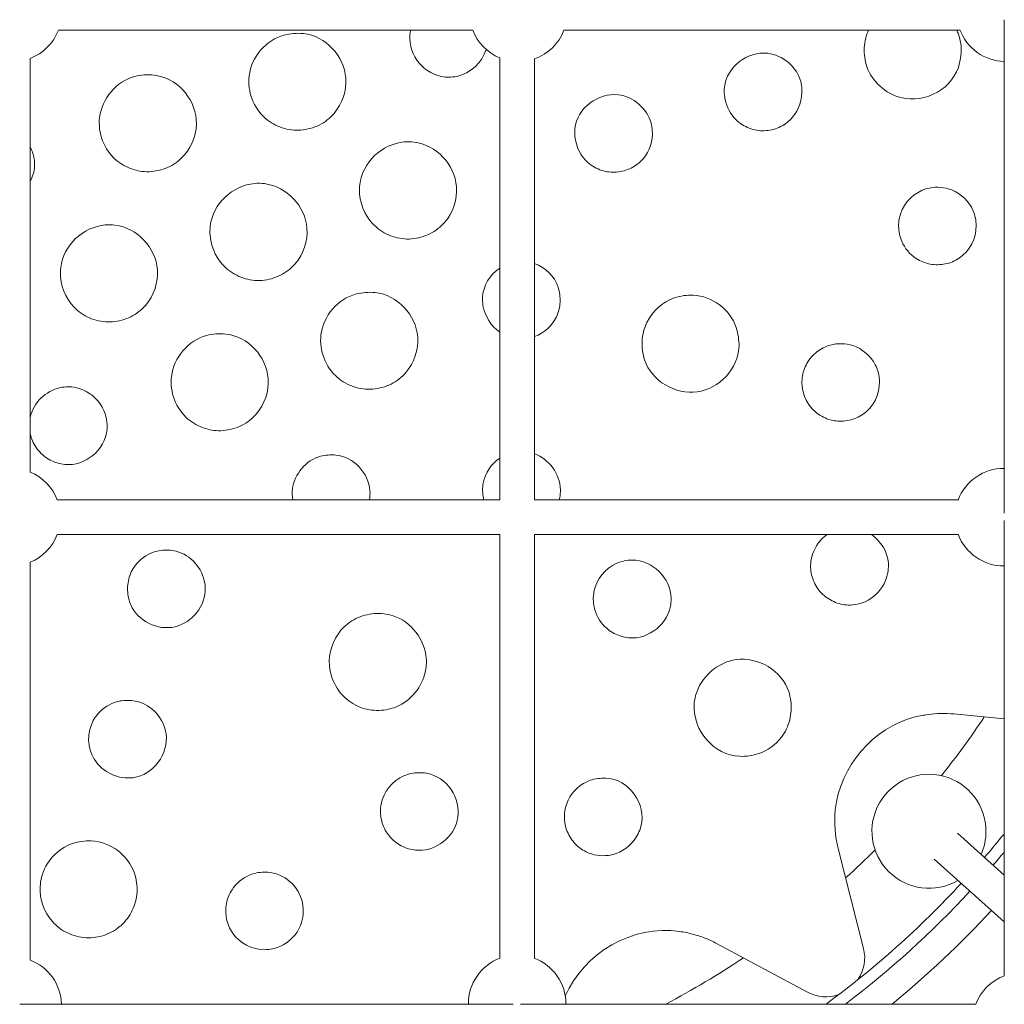
# Model space of a CAD drawing. Units: millimetres. Extents: x 1955 to 16316, y 1366 to 15823.
# Drawn here: x 9893 to 10400, y 12334 to 12842 of the extents above; entities that cross this region are included whole.
import ezdxf

# ---------------------------------------------------------------- set-up
doc = ezdxf.new("R2010")
doc.units = ezdxf.units.MM
doc.header["$MEASUREMENT"] = 0
for name, color, linetype, lineweight in [('themes3 - Level 25', 7, 'Continuous', 0), ('themes3 - Level 26', 7, 'Continuous', 0), ('themes3 - Level 27', 7, 'Continuous', 0), ('themes3 - Level 31', 7, 'Continuous', 0)]:
    doc.layers.add(name, color=color, linetype=linetype, lineweight=lineweight)

msp = doc.modelspace()

# ---------------------------------------------------------------- linework, layer by layer
at = {"layer": 'themes3 - Level 25', "color": 7, "linetype": 'Continuous', "lineweight": 13}
for radius, start, end in [(450, 321.4785, 326.248), (494, 319.2512, 321.0785), (450, 312.2676, 314.941), (500, 319.2383, 320.2348), (494, 306.3252, 317.1634), (500, 307.2502, 317.1755), (450, 297.8168, 303.748)]:
    msp.add_arc((10015.72, 12732.26), radius, start, end, dxfattribs=at)
at = {"layer": 'themes3 - Level 26', "color": 7, "linetype": 'Continuous', "lineweight": 13}
for p, q in [((10374.24, 12483.8), (10400.06, 12481.22)), ((10327.6, 12362.91), (10314.53, 12414.48)), ((10251.87, 12365.51), (10298.76, 12340.37))]:
    msp.add_line(p, q, dxfattribs=at)
for centre, radius, start, end in [((9889.06, 12845.26), 25.16, 290.9159, 339.0841), ((10149.67, 12845.26), 25.16, 200.8959, 247.7433), ((10149.67, 12845.26), 25.16, 289.2794, 339.0362), ((10400.92, 12845.26), 25.16, 200.3627, 268.0252), ((10399.98, 12585.26), 25.16, 89.8305, 159.6343), ((9888.45, 12585.26), 25.16, 20.9154, 67.5414), ((9888.45, 12585.26), 25.16, 292.4601, 339.0846), ((10399.98, 12585.26), 25.16, 200.3657, 270.1695), ((10361.37, 12423.32), 29.39, 0, 300.3383), ((10361.37, 12423.32), 29.39, 336.0031, 0), ((9889.06, 12333.39), 25.16, 1.9748, 69.6373), ((10149.06, 12334.33), 25.16, 110.3657, 180.1695), ((10149.06, 12334.33), 25.16, 0, 69.6343), ((10409.06, 12325.26), 25.16, 110.6103, 159.3897), ((10149.06, 12334.33), 25.16, 359.8305, 0)]:
    msp.add_arc(centre, radius, start, end, dxfattribs=at)
at = {"layer": 'themes3 - Level 26', "color": 7, "linetype": 'Continuous', "lineweight": 13, "extrusion": (0, 0, -1)}
msp.add_arc((-10015.72, 12732.26), 514.91, 222.7957, 230.6195, dxfattribs=at)
at = {"layer": 'themes3 - Level 26', "color": 7, "linetype": 'Continuous', "lineweight": 13}
for points, knots in [([(10042.42, 12785.63), (10040.82, 12785.28), (10037.62, 12784.58), (10032.67, 12784.74), (10026.28, 12786.21), (10014.55, 12792.61), (10005.87, 12815.04), (10020.76, 12832.81), (10033.83, 12834.7), (10048.95, 12834.86), (10065.3, 12817.09), (10058.33, 12796.6), (10051.27, 12789.95), (10047.1, 12787.21), (10043.98, 12786.16), (10042.42, 12785.63)], [0, 0, 0, 0, 0.031224, 0.062535, 0.093685, 0.156186, 0.312393, 0.499944, 0.531108, 0.562397, 0.781086, 0.906033, 0.937329, 0.96858, 1, 1, 1, 1]), ([(10133.01, 12826.41), (10130.94, 12819.55), (10124.04, 12813.09), (10104.49, 12810.79), (10092.72, 12822.37), (10093.84, 12834.71), (10094.14, 12836.14), (10094.17, 12836.26)], [0, 0, 0, 0, 0.1715473, 0.2027572, 0.4526851, 0.4840116, 0.4868753, 0.4868753, 0.4868753, 0.4868753]), ([(10377.18, 12819.58), (10374.36, 12806.22), (10350.12, 12793.46), (10330.65, 12811.06), (10328.11, 12822.27), (10327.89, 12827.18), (10328.54, 12832), (10329.59, 12834.94), (10330.2, 12836.26)], [0, 0, 0, 0, 0.2499203, 0.4061464, 0.4374373, 0.4686036, 0.4999373, 0.5278131, 0.5278131, 0.5278131, 0.5278131]), ([(10375.7, 12836.26), (10376.01, 12835.58), (10376.92, 12833.36), (10377.87, 12829.42), (10378.15, 12824.44), (10377.5, 12821.21), (10377.18, 12819.58)], [0, 0, 0, 0, 0.0142287, 0.0455406, 0.0767769, 0.1082106, 0.1082106, 0.1082106, 0.1082106]), ([(10281.24, 12785.18), (10279.96, 12784.9), (10277.41, 12784.35), (10273.45, 12784.48), (10268.38, 12785.57), (10261.24, 12789.63), (10256.41, 12797.41), (10254.38, 12815.5), (10276.15, 12831.68), (10294.45, 12816.35), (10296.51, 12802.07), (10294.11, 12794), (10288.26, 12788.6), (10284.96, 12786.44), (10282.48, 12785.6), (10281.24, 12785.18)], [0, 0, 0, 0, 0.031223, 0.062532, 0.093679, 0.156168, 0.249902, 0.312378, 0.562396, 0.749814, 0.781073, 0.906029, 0.937325, 0.968582, 1, 1, 1, 1]), ([(9965.34, 12764.24), (9963.74, 12763.89), (9960.53, 12763.19), (9955.59, 12763.35), (9949.2, 12764.82), (9937.48, 12771.21), (9928.78, 12793.64), (9943.67, 12811.43), (9956.74, 12813.31), (9971.86, 12813.47), (9988.21, 12795.72), (9981.25, 12775.21), (9974.19, 12768.56), (9970.01, 12765.82), (9966.9, 12764.77), (9965.34, 12764.24)], [0, 0, 0, 0, 0.031224, 0.062535, 0.093685, 0.156185, 0.31239, 0.499944, 0.531108, 0.562397, 0.781087, 0.906031, 0.937329, 0.968579, 1, 1, 1, 1]), ([(10204.15, 12763.79), (10202.87, 12763.51), (10200.31, 12762.95), (10196.35, 12763.09), (10191.29, 12764.19), (10182.93, 12768.9), (10178.8, 12777.43), (10178.58, 12795.18), (10199.14, 12810.25), (10217.35, 12794.96), (10219.43, 12780.68), (10217.03, 12772.63), (10211.18, 12767.22), (10207.88, 12765.06), (10205.4, 12764.21), (10204.15, 12763.79)], [0, 0, 0, 0, 0.031224, 0.062533, 0.093682, 0.156176, 0.281236, 0.312385, 0.562397, 0.749826, 0.78108, 0.90603, 0.937327, 0.968581, 1, 1, 1, 1]), ([(10099.49, 12729.56), (10097.89, 12729.21), (10094.69, 12728.52), (10089.74, 12728.69), (10083.36, 12730.08), (10073.07, 12735.91), (10067.64, 12746.69), (10067.89, 12766.91), (10080.75, 12779.02), (10106.04, 12778.58), (10122.35, 12761.2), (10115.41, 12740.47), (10108.34, 12733.9), (10104.16, 12731.15), (10101.05, 12730.09), (10099.49, 12729.56)], [0, 0, 0, 0, 0.031224, 0.062535, 0.093684, 0.156184, 0.281242, 0.31239, 0.531108, 0.562397, 0.781085, 0.906031, 0.937328, 0.96858, 1, 1, 1, 1]), ([(9898.06, 12776.14), (9899.01, 12774.25), (9900.09, 12770.96), (9900.5, 12764.68), (9899.33, 12760.75), (9898.06, 12758.34)], [0, 0, 0, 0, 0.0504481, 0.0816008, 0.1466264, 0.1466264, 0.1466264, 0.1466264]), ([(10022.4, 12708.17), (10020.8, 12707.82), (10017.6, 12707.13), (10012.65, 12707.3), (10006.27, 12708.7), (9995.98, 12714.53), (9990.55, 12725.31), (9990.8, 12745.52), (10003.67, 12757.64), (10028.98, 12757.18), (10045.27, 12739.78), (10038.31, 12719.06), (10031.23, 12712.49), (10027.06, 12709.75), (10023.96, 12708.7), (10022.4, 12708.17)], [0, 0, 0, 0, 0.03125, 0.0625, 0.09375, 0.15625, 0.28125, 0.3125, 0.53125, 0.5625, 0.78125, 0.90625, 0.9375, 0.96875, 1, 1, 1, 1]), ([(10365.88, 12715.36), (10364.58, 12715.43), (10361.97, 12715.55), (10358.21, 12716.69), (10352.38, 12719.7), (10347.98, 12724.93), (10346.01, 12731.23), (10345.59, 12735.16), (10346.33, 12744.46), (10352.82, 12752.39), (10364.12, 12755.83), (10374.93, 12754.94), (10383.06, 12747.08), (10385.39, 12739.51), (10386.49, 12730.27), (10381.69, 12721.16), (10373.55, 12716.85), (10369.8, 12715.62), (10367.19, 12715.45), (10365.88, 12715.36)], [0, 0, 0, 0, 0.031223, 0.062529, 0.093676, 0.187449, 0.218697, 0.249892, 0.281216, 0.437457, 0.468611, 0.562394, 0.687289, 0.718615, 0.749797, 0.906027, 0.937322, 0.968583, 1, 1, 1, 1]), ([(9945.32, 12686.78), (9943.72, 12686.43), (9940.51, 12685.74), (9935.57, 12685.91), (9929.19, 12687.31), (9918.89, 12693.13), (9913.47, 12703.91), (9913.71, 12724.13), (9926.57, 12736.24), (9951.86, 12735.8), (9968.17, 12718.42), (9961.23, 12697.69), (9954.16, 12691.12), (9949.99, 12688.37), (9946.88, 12687.31), (9945.32, 12686.78)], [0, 0, 0, 0, 0.031224, 0.062535, 0.093684, 0.156184, 0.281242, 0.31239, 0.531108, 0.562397, 0.781085, 0.906031, 0.937328, 0.96858, 1, 1, 1, 1]), ([(10158.06, 12715.96), (10163.61, 12713.9), (10169.44, 12708.56), (10171.09, 12700), (10171.4, 12696.1), (10170.89, 12693.51), (10170.63, 12692.22)], [0, 0, 0, 0, 0.1404906, 0.1717876, 0.2030375, 0.2344583, 0.2344583, 0.2344583, 0.2344583]), ([(10140.06, 12680.66), (10135.52, 12683.81), (10131.58, 12690.02), (10130.71, 12703.29), (10135.06, 12710.2), (10140.06, 12713.7)], [0, 0, 0, 0, 0.1331022, 0.1642549, 0.3097107, 0.3097107, 0.3097107, 0.3097107]), ([(10079.47, 12652.11), (10077.87, 12651.76), (10074.67, 12651.06), (10069.72, 12651.22), (10063.33, 12652.69), (10051.61, 12659.08), (10042.92, 12681.51), (10057.81, 12699.3), (10070.88, 12701.18), (10085.99, 12701.34), (10102.34, 12683.59), (10095.39, 12663.08), (10088.32, 12656.43), (10084.14, 12653.69), (10081.03, 12652.64), (10079.47, 12652.11)], [0, 0, 0, 0, 0.031224, 0.062535, 0.093685, 0.156185, 0.31239, 0.499944, 0.531108, 0.562397, 0.781087, 0.906031, 0.937329, 0.968579, 1, 1, 1, 1]), ([(10214.2, 12680.96), (10214.68, 12682.52), (10217.32, 12690.33), (10225.35, 12697.35), (10234.9, 12699.59), (10248.1, 12700.35), (10260.4, 12691.15), (10263.19, 12678.26), (10264.5, 12663.2), (10243.1, 12641.18), (10216.56, 12656.4), (10213.6, 12671.21), (10213.24, 12676.11), (10213.88, 12679.34), (10214.2, 12680.96)], [0, 0, 0, 0, 0.031224, 0.156198, 0.187472, 0.218752, 0.406158, 0.43746, 0.468612, 0.687329, 0.906033, 0.937331, 0.968578, 1, 1, 1, 1]), ([(10170.63, 12692.22), (10170.24, 12690.97), (10168.15, 12684.79), (10162.91, 12680.17), (10158.06, 12678.41)], [0, 0, 0, 0, 0.0312238, 0.1545231, 0.1545231, 0.1545231, 0.1545231]), ([(10002.38, 12630.72), (10000.78, 12630.37), (9997.58, 12629.67), (9992.63, 12629.84), (9986.24, 12631.3), (9974.52, 12637.7), (9965.83, 12660.14), (9980.72, 12677.9), (9993.79, 12679.8), (10008.91, 12679.95), (10025.26, 12662.19), (10018.29, 12641.69), (10011.23, 12635.04), (10007.06, 12632.3), (10003.94, 12631.25), (10002.38, 12630.72)], [0, 0, 0, 0, 0.031224, 0.062535, 0.093685, 0.156186, 0.312393, 0.499944, 0.531108, 0.562397, 0.781086, 0.906033, 0.937329, 0.96858, 1, 1, 1, 1]), ([(10321.2, 12635.41), (10319.93, 12635.13), (10317.37, 12634.58), (10313.43, 12634.71), (10308.33, 12635.84), (10300.17, 12640.37), (10295.67, 12649.14), (10295.88, 12657.08), (10296.73, 12660.94), (10298.85, 12665.78), (10303.23, 12670.85), (10311.54, 12675.06), (10323.83, 12674.81), (10332.34, 12667.53), (10337.21, 12655.23), (10335.04, 12645.18), (10328.25, 12638.84), (10324.94, 12636.68), (10322.45, 12635.84), (10321.2, 12635.41)], [0, 0, 0, 0, 0.031223, 0.06253, 0.093681, 0.156168, 0.28122, 0.312365, 0.34369, 0.374884, 0.437443, 0.49994, 0.593653, 0.718635, 0.749807, 0.906017, 0.937325, 0.968573, 1, 1, 1, 1]), ([(9898.06, 12636.7), (9899.71, 12644.21), (9906.89, 12651.37), (9926.95, 12653.74), (9938.72, 12642.15), (9936.62, 12619.08), (9923.11, 12609.63), (9910.02, 12613.79), (9906.56, 12615.52), (9904.58, 12617.26), (9903.59, 12618.13)], [0, 0, 0, 0, 0.1832257, 0.2144356, 0.4643635, 0.49569, 0.7455481, 0.7768451, 0.808095, 0.8395158, 0.8395158, 0.8395158, 0.8395158]), ([(9903.59, 12618.13), (9902.71, 12619.1), (9900.94, 12621.04), (9899.1, 12624.51), (9898.32, 12626.93), (9898.06, 12628.17)], [0, 0, 0, 0, 0.03122376, 0.06253554, 0.09268698, 0.09268698, 0.09268698, 0.09268698]), ([(10033.39, 12594.26), (10033.09, 12596.09), (10032.81, 12605.85), (10041.16, 12615.83), (10051.63, 12617.35), (10063.73, 12617.47), (10073.73, 12606.6), (10073.19, 12595.8), (10072.93, 12594.26)], [0, 0, 0, 0, 0.04426, 0.2318094, 0.262974, 0.2942629, 0.5129552, 0.5499708, 0.5499708, 0.5499708, 0.5499708]), ([(10131.85, 12594.26), (10131.79, 12594.5), (10131.15, 12597.28), (10131.01, 12605.78), (10135.72, 12612.66), (10140.06, 12615.64)], [0, 0, 0, 0, 0.0058877, 0.0683823, 0.1942079, 0.1942079, 0.1942079, 0.1942079]), ([(10158.06, 12617.92), (10165.55, 12615.05), (10172.13, 12606.45), (10171.23, 12596.29), (10170.85, 12594.62), (10170.75, 12594.26)], [0, 0, 0, 0, 0.193661, 0.2249835, 0.2337378, 0.2337378, 0.2337378, 0.2337378]), ([(10310.52, 12542.55), (10309.42, 12543.24), (10306.15, 12545.4), (10302.09, 12550.68), (10300.27, 12557.08), (10300.37, 12562.33), (10301.93, 12569.25), (10305.33, 12573.77), (10308.83, 12576.26)], [0, 0, 0, 0, 0.0312232, 0.0936755, 0.1561556, 0.1874492, 0.2186972, 0.3203689, 0.3203689, 0.3203689, 0.3203689]), ([(10331.71, 12576.26), (10336.5, 12572.91), (10340.72, 12566.44), (10340.16, 12549.3), (10330.04, 12539.52), (10317.84, 12540), (10314.04, 12540.81), (10311.7, 12541.97), (10310.52, 12542.55)], [0, 0, 0, 0, 0.1411784, 0.1723188, 0.3910566, 0.422352, 0.4536125, 0.4850296, 0.4850296, 0.4850296, 0.4850296]), ([(9948.81, 12553.31), (9949.21, 12554.56), (9950.01, 12557.05), (9953.47, 12562.65), (9958.94, 12566.69), (9965.36, 12568.23), (9969.24, 12568.39), (9979.98, 12566.88), (9987.72, 12557.81), (9988.92, 12539.13), (9972.12, 12521.47), (9950.59, 12533.69), (9948.35, 12545.55), (9948.04, 12549.44), (9948.55, 12552.02), (9948.81, 12553.31)], [0, 0, 0, 0, 0.031224, 0.062533, 0.156176, 0.187461, 0.218726, 0.249909, 0.43746, 0.468613, 0.687309, 0.90603, 0.937327, 0.968581, 1, 1, 1, 1]), ([(10194.31, 12528.77), (10191.5, 12531.54), (10188.25, 12537.41), (10188.1, 12550.98), (10196.16, 12561.04), (10216.43, 12565.46), (10229.44, 12552.87), (10227.36, 12529.74), (10213.77, 12520.25), (10200.71, 12524.45), (10197.27, 12526.18), (10195.3, 12527.91), (10194.31, 12528.77)], [0, 0, 0, 0, 0.093679, 0.156168, 0.312378, 0.374913, 0.624839, 0.656159, 0.906029, 0.937325, 0.968582, 1, 1, 1, 1]), ([(10070.53, 12534.72), (10072.13, 12535.07), (10075.35, 12535.77), (10080.25, 12535.57), (10093.36, 12532.87), (10103.71, 12519.29), (10100.97, 12497.57), (10090.58, 12487.45), (10079.06, 12485.56), (10074.19, 12485.69), (10061.1, 12488.36), (10048.38, 12505.05), (10054.55, 12523.67), (10061.68, 12530.4), (10065.85, 12533.13), (10068.97, 12534.19), (10070.53, 12534.72)], [0, 0, 0, 0, 0.031224, 0.062537, 0.093688, 0.281254, 0.343714, 0.499943, 0.531108, 0.562397, 0.593665, 0.781095, 0.906033, 0.937331, 0.968578, 1, 1, 1, 1]), ([(10289.6, 12480.72), (10289.09, 12479.16), (10288.08, 12476.02), (10283.75, 12468.99), (10276.77, 12463.9), (10268.89, 12462.12), (10251.79, 12461), (10238.36, 12476.69), (10242.15, 12501.58), (10262.63, 12519.41), (10287.28, 12505.23), (10290.19, 12490.44), (10290.56, 12485.57), (10289.92, 12482.34), (10289.6, 12480.72)], [0, 0, 0, 0, 0.031225, 0.06254, 0.156208, 0.18747, 0.218769, 0.468618, 0.499945, 0.687329, 0.906051, 0.937331, 0.968589, 1, 1, 1, 1]), ([(9928.79, 12475.86), (9929.19, 12477.1), (9929.99, 12479.59), (9933.44, 12485.19), (9938.91, 12489.23), (9945.32, 12490.78), (9949.28, 12490.86), (9959.71, 12489.69), (9975.32, 12471.59), (9960.66, 12450.96), (9940.2, 12450.59), (9930.68, 12457.56), (9928.22, 12468.1), (9928.02, 12472), (9928.53, 12474.57), (9928.79, 12475.86)], [0, 0, 0, 0, 0.031223, 0.062532, 0.156168, 0.187456, 0.218714, 0.249902, 0.437459, 0.687301, 0.718625, 0.906029, 0.937325, 0.968582, 1, 1, 1, 1]), ([(10314.53, 12414.48), (10313.03, 12420.82), (10310.27, 12450.59), (10334.24, 12478.77), (10360.97, 12483.59), (10367.57, 12484.24), (10372.02, 12483.95), (10374.24, 12483.8)], [0, 0, 0, 0, 0.187479, 0.811915, 0.874547, 0.937258, 1, 1, 1, 1]), ([(10084.59, 12419.28), (10082.73, 12421.12), (10080.46, 12424.4), (10078.54, 12430.64), (10078.3, 12441.33), (10085.57, 12450.52), (10094.47, 12453.23), (10098.31, 12453.63), (10112.02, 12452.77), (10121.17, 12438.95), (10115.09, 12418.29), (10102.72, 12411.26), (10091.04, 12414.93), (10087.55, 12416.68), (10085.58, 12418.41), (10084.59, 12419.28)], [0, 0, 0, 0, 0.06253, 0.093681, 0.156168, 0.312365, 0.34369, 0.374884, 0.406142, 0.656168, 0.687309, 0.906017, 0.937325, 0.968573, 1, 1, 1, 1]), ([(10176.17, 12420.56), (10175.57, 12421.72), (10174.37, 12424.04), (10173.48, 12427.88), (10173.26, 12433.1), (10175.48, 12442.17), (10182.94, 12448.87), (10190.52, 12450.57), (10205.7, 12451.72), (10217.01, 12435.95), (10210.04, 12418.19), (10204.01, 12412.67), (10193.57, 12410.14), (10186.89, 12411.22), (10181.28, 12414.65), (10178.35, 12417.3), (10176.9, 12419.47), (10176.17, 12420.56)], [0, 0, 0, 0, 0.031223, 0.062529, 0.093676, 0.156156, 0.281216, 0.312368, 0.343689, 0.624834, 0.656149, 0.781063, 0.812357, 0.906027, 0.937322, 0.968583, 1, 1, 1, 1]), ([(9952.34, 12387.14), (9951.84, 12385.59), (9950.85, 12382.48), (9948.25, 12378.3), (9943.84, 12373.46), (9938.1, 12370.06), (9931.7, 12368.49), (9925.08, 12368.2), (9917, 12370.29), (9906.22, 12378.37), (9902.25, 12389.96), (9904.73, 12406.19), (9913.27, 12415.63), (9924.55, 12418.27), (9937.86, 12419.07), (9950.14, 12409.78), (9953.01, 12396.86), (9953.29, 12391.96), (9952.66, 12388.75), (9952.34, 12387.14)], [0, 0, 0, 0, 0.031223, 0.062529, 0.093676, 0.156156, 0.187449, 0.218697, 0.281216, 0.343689, 0.468611, 0.499943, 0.656149, 0.687289, 0.718615, 0.906027, 0.937322, 0.968583, 1, 1, 1, 1]), ([(9998.82, 12382.1), (9998.88, 12383.4), (9999.01, 12386.01), (10000.15, 12389.77), (10003.15, 12395.6), (10008.39, 12400), (10014.69, 12401.97), (10018.62, 12402.39), (10027.91, 12401.65), (10035.85, 12395.16), (10039.29, 12383.86), (10038.4, 12373.05), (10030.54, 12364.92), (10022.97, 12362.59), (10013.73, 12361.49), (10004.62, 12366.29), (10000.31, 12374.43), (9999.08, 12378.18), (9998.91, 12380.79), (9998.82, 12382.1)], [0, 0, 0, 0, 0.031223, 0.062529, 0.093676, 0.187449, 0.218697, 0.249892, 0.281216, 0.437457, 0.468611, 0.562394, 0.687289, 0.718615, 0.749797, 0.906027, 0.937322, 0.968583, 1, 1, 1, 1]), ([(10173.89, 12338.35), (10183.43, 12360.47), (10210.94, 12376.83), (10239.57, 12370.33), (10245.88, 12368.47), (10249.87, 12366.5), (10251.87, 12365.51)], [0, 0, 0, 0, 0.676728, 0.7393594, 0.8020707, 0.8648125, 0.8648125, 0.8648125, 0.8648125])]:
    msp.add_open_spline(points, degree=3, knots=knots, dxfattribs=at)
for points in [[(10324.93, 12347), (10327.97, 12351.67), (10329.04, 12357.59), (10327.6, 12362.91)], [(10298.76, 12340.37), (10303.57, 12337.69), (10309.58, 12337.29), (10314.83, 12339.11)]]:
    msp.add_open_spline(points, degree=3, dxfattribs=at)
at = {"layer": 'themes3 - Level 27', "color": 7, "linetype": 'Continuous', "lineweight": 13}
for p, q in [((10400.06, 12841.71), (10400.06, 12587.37)), ((9912.55, 12836.26), (10126.18, 12836.26)), ((10173.16, 12836.26), (10377.43, 12836.26)), ((10140.06, 12822.01), (10140.06, 12594.26)), ((9898.06, 12608.51), (9898.06, 12821.77)), ((10158.06, 12594.24), (10158.06, 12821.55)), ((10140.06, 12594.26), (9911.94, 12594.26)), ((10376.49, 12594.26), (10158.04, 12594.26)), ((10400.06, 12583.58), (10400.06, 12348.75)), ((9911.94, 12576.26), (10140.08, 12576.26)), ((10140.06, 12576.28), (10140.06, 12357.83)), ((10158.06, 12576.26), (10376.49, 12576.26)), ((10158.06, 12357.83), (10158.06, 12576.26)), ((9898.06, 12356.88), (9898.06, 12562.01)), ((10146.94, 12334.26), (9892.61, 12334.26)), ((10385.57, 12334.26), (10150.74, 12334.26))]:
    msp.add_line(p, q, dxfattribs=at)
at = {"layer": 'themes3 - Level 31', "color": 7, "linetype": 'Continuous', "lineweight": 13}
for p, q in [((10400.06, 12400.77), (10376.02, 12422.29)), ((10364.01, 12408.88), (10400.06, 12376.62))]:
    msp.add_line(p, q, dxfattribs=at)

doc.saveas('drawing.dxf')
